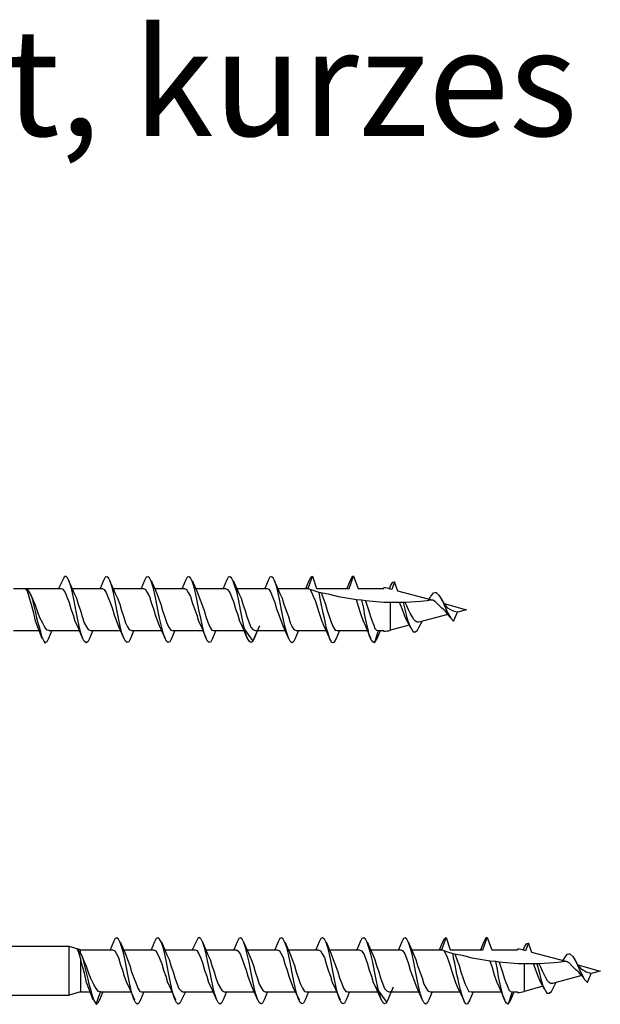
# Model space of a CAD drawing. Units: millimetres. Extents: x 20 to 189, y 115 to 191.
# Drawn here: x 146 to 189, y 117 to 191 of the extents above; entities that cross this region are included whole.
import ezdxf

# ---------------------------------------------------------------- set-up
doc = ezdxf.new("R2010")
doc.units = ezdxf.units.MM
doc.styles.get("Standard").update_dxf_attribs({"font": 'arial.ttf'})

msp = doc.modelspace()

# ---------------------------------------------------------------- linework, layer by layer
at = {"color": 7, "lineweight": 25}
for p, q in [((146.185, 148.182), (146.059, 148.392)), ((146.059, 148.392), (146.227, 148.266)), ((146.311, 147.762), (146.185, 148.182)), ((146.227, 148.266), (146.437, 147.888)), ((146.437, 147.93), (146.311, 148.14)), ((146.479, 147.174), (146.311, 147.762)), ((146.605, 147.552), (146.437, 147.93)), ((146.437, 147.888), (146.521, 147.636)), ((146.521, 147.636), (146.605, 147.3)), ((146.773, 147.132), (146.605, 147.552)), ((146.605, 147.3), (146.773, 146.586)), ((146.647, 146.543), (146.479, 147.174)), ((146.773, 145.955), (146.647, 146.543)), ((146.941, 146.628), (146.773, 147.132)), ((146.773, 146.586), (146.857, 146.207)), ((147.109, 146.207), (146.941, 146.628)), ((146.941, 145.493), (146.773, 145.955)), ((146.857, 146.207), (146.941, 145.829)), ((146.941, 145.829), (147.067, 145.451)), ((147.319, 145.787), (147.109, 146.207)), ((147.487, 145.493), (147.319, 145.787)), ((147.277, 144.653), (146.941, 145.493)), ((147.067, 145.451), (147.151, 145.115)), ((147.151, 145.115), (147.235, 144.821)), ((147.655, 145.283), (147.487, 145.493)), ((147.823, 145.241), (147.655, 145.283)), ((147.781, 145.241), (150.05, 145.241)), ((147.235, 144.821), (147.319, 144.611)), ((147.319, 144.611), (147.403, 144.443)), ((147.403, 144.443), (147.487, 144.317))]:
    msp.add_line(p, q, dxfattribs=at)
for points in [[(151.059, 145.241), (150.807, 144.653), (150.681, 144.401), (150.554, 144.317), (150.428, 144.443), (150.302, 144.695), (150.176, 145.073), (150.05, 145.577), (149.924, 146.165), (149.798, 146.796), (149.672, 147.468), (149.546, 148.056), (149.42, 148.56), (149.294, 148.938), (149.168, 149.191), (149.042, 149.317), (148.916, 149.233), (148.79, 148.98), (148.496, 148.392)], [(149.252, 148.98), (149.672, 148.014), (149.84, 147.678), (149.966, 147.216), (150.134, 146.754), (150.26, 146.291), (150.428, 145.829), (150.596, 145.535), (150.723, 145.325), (150.891, 145.241), (153.117, 145.241)], [(154.126, 145.241), (153.874, 144.653), (153.748, 144.401), (153.622, 144.359), (153.496, 144.443), (153.37, 144.695), (153.244, 145.073), (153.117, 145.577), (152.991, 146.165), (152.865, 146.796), (152.739, 147.468), (152.613, 148.056), (152.487, 148.56), (152.361, 148.938), (152.235, 149.191), (152.109, 149.275), (151.983, 149.233), (151.857, 148.98), (151.605, 148.392)], [(152.319, 148.98), (152.739, 148.014), (152.907, 147.678), (153.075, 147.216), (153.202, 146.754), (153.37, 146.249), (153.496, 145.829), (153.664, 145.535), (153.79, 145.325), (153.958, 145.241), (156.227, 145.241)], [(157.193, 145.241), (156.941, 144.653), (156.815, 144.401), (156.689, 144.359), (156.563, 144.443), (156.437, 144.695), (156.311, 145.073), (156.185, 145.577), (156.059, 146.165), (155.933, 146.796), (155.807, 147.468), (155.681, 148.056), (155.554, 148.56), (155.428, 148.938), (155.302, 149.191), (155.176, 149.275), (155.05, 149.233), (154.924, 148.98), (154.672, 148.392)], [(155.428, 148.98), (155.849, 148.014), (155.975, 147.678), (156.143, 147.216), (156.269, 146.754), (156.437, 146.249), (156.563, 145.871), (156.731, 145.535), (156.899, 145.283), (157.025, 145.241), (159.294, 145.241)], [(160.26, 145.241), (160.008, 144.653), (159.882, 144.401), (159.756, 144.359), (159.63, 144.443), (159.504, 144.695), (159.378, 145.073), (159.252, 145.577), (159.126, 146.165), (159, 146.796), (158.874, 147.468), (158.748, 148.056), (158.622, 148.56), (158.496, 148.938), (158.37, 149.191), (158.244, 149.275), (158.117, 149.233), (157.991, 148.98), (157.739, 148.392)], [(158.496, 148.98), (158.916, 148.014), (159.042, 147.678), (159.21, 147.216), (159.378, 146.754), (159.504, 146.291), (159.672, 145.871), (159.798, 145.535), (159.966, 145.283), (160.092, 145.241), (162.361, 145.241)], [(163.37, 145.241), (163.117, 144.653), (162.991, 144.401), (162.865, 144.359), (162.739, 144.443), (162.613, 144.695), (162.487, 145.073), (162.361, 145.577), (162.235, 146.165), (162.109, 146.796), (161.983, 147.468), (161.857, 148.056), (161.689, 148.56), (161.563, 148.938), (161.437, 149.191), (161.311, 149.275), (161.185, 149.233), (161.059, 148.98), (160.807, 148.392)], [(161.563, 148.98), (161.983, 148.014), (162.151, 147.678), (162.277, 147.216), (162.445, 146.754), (162.571, 146.291), (162.739, 145.829), (162.865, 145.493), (163.033, 145.325), (163.202, 145.241), (165.428, 145.241)], [(166.437, 145.241), (166.185, 144.653), (166.059, 144.401), (165.933, 144.317), (165.807, 144.443), (165.681, 144.695), (165.554, 145.073), (165.428, 145.577), (165.302, 146.165), (165.176, 146.796), (165.05, 147.468), (164.924, 148.056), (164.798, 148.56), (164.672, 148.938), (164.546, 149.191), (164.42, 149.275), (164.294, 149.233), (164.168, 148.98), (163.916, 148.392)], [(164.63, 148.98), (165.05, 148.014), (165.218, 147.678), (165.344, 147.216), (165.512, 146.754), (165.681, 146.291), (165.807, 145.829), (165.975, 145.535), (166.101, 145.325), (166.269, 145.241), (168.496, 145.241)], [(164.882, 148.392), (166.983, 148.392), (167.151, 148.392), (167.487, 149.317), (167.781, 148.392), (170.218, 148.392), (170.554, 149.317), (170.891, 148.392), (172.823, 148.392)], [(176.437, 147.51), (176.311, 147.51), (176.059, 147.468), (175.554, 147.426), (174.42, 147.342), (174.252, 147.342), (174, 147.342), (173.328, 147.342), (172.823, 147.342), (171.437, 147.468), (171.185, 147.51), (170.765, 147.552), (169.42, 147.762), (168.79, 147.93), (168.117, 148.056), (167.991, 148.098), (167.613, 148.224), (167.319, 148.308), (167.109, 148.392), (166.983, 148.392), (167.235, 148.98), (167.361, 149.233), (167.487, 149.317)], [(170.554, 149.317), (170.428, 149.233), (170.302, 148.98), (170.05, 148.392)], [(173.244, 148.35), (173.328, 148.602), (173.496, 148.854), (173.622, 148.896)], [(177.781, 146.249), (177.571, 146.501), (177.403, 146.712), (177.151, 146.922), (176.899, 147.174), (176.689, 147.384), (176.479, 147.51), (176.437, 147.51), (173.874, 148.182), (173.622, 148.896), (173.412, 148.308), (173.328, 148.35)], [(145.134, 148.392), (148.706, 148.392), (148.832, 148.35), (149, 148.098), (149.126, 147.762), (149.294, 147.342), (149.42, 146.88), (149.588, 146.417), (149.714, 145.955), (149.882, 145.619), (150.302, 144.653)], [(149.504, 148.392), (151.773, 148.392), (151.899, 148.308), (152.067, 148.098), (152.193, 147.762), (152.361, 147.342), (152.529, 146.88), (152.655, 146.417), (152.823, 145.955), (152.949, 145.619), (153.37, 144.653)], [(152.571, 148.392), (154.84, 148.392), (155.008, 148.308), (155.134, 148.098), (155.302, 147.804), (155.428, 147.342), (155.596, 146.88), (155.723, 146.417), (155.891, 145.955), (156.017, 145.619), (156.479, 144.653)], [(155.681, 148.392), (157.907, 148.392), (158.075, 148.308), (158.202, 148.098), (158.37, 147.804), (158.496, 147.342), (158.664, 146.88), (158.832, 146.417), (158.958, 145.955), (159.126, 145.619), (159.546, 144.653)], [(158.748, 148.392), (160.975, 148.392), (161.143, 148.308), (161.311, 148.098), (161.437, 147.762), (161.605, 147.342), (161.731, 146.88), (161.899, 146.417), (162.025, 145.955), (162.193, 145.619), (162.613, 144.653)], [(161.815, 148.392), (164.084, 148.392), (164.21, 148.35), (164.378, 148.098), (164.504, 147.762), (164.672, 147.342), (164.798, 146.88), (164.966, 146.417), (165.134, 145.955), (165.26, 145.619), (165.681, 144.653)], [(168.79, 144.653), (168.328, 145.619), (168.202, 145.913), (168.075, 146.291), (167.949, 146.67), (167.823, 147.09), (167.697, 147.468), (167.571, 147.804), (167.445, 148.098), (167.319, 148.308)], [(169.504, 145.241), (169.252, 144.653), (169.084, 144.359), (169, 144.317), (168.916, 144.359), (168.874, 144.485), (168.79, 144.611), (168.622, 145.115), (168.538, 145.409), (168.454, 145.787), (168.37, 146.165), (168.286, 146.543), (168.117, 147.384), (168.033, 147.762), (167.991, 148.098)], [(168.117, 148.056), (168.159, 148.014), (168.286, 147.678), (168.454, 147.216), (168.58, 146.754), (168.748, 146.249), (168.874, 145.871), (169.042, 145.535), (169.168, 145.283), (169.336, 145.241), (171.605, 145.241)], [(176.185, 147.552), (176.311, 147.762), (176.521, 148.056), (176.647, 148.098), (176.731, 148.098), (176.941, 147.888), (177.193, 147.468), (177.403, 147.006), (177.613, 146.543), (177.823, 146.165), (178.033, 145.955), (178.328, 146.628)], [(171.857, 144.653), (171.437, 145.619), (171.269, 145.997), (171.101, 146.501), (170.933, 147.048), (170.765, 147.552)], [(172.403, 145.241), (172.109, 144.317), (171.983, 144.401), (171.857, 144.611), (171.731, 144.905), (171.647, 145.325), (171.521, 145.829), (171.395, 146.375), (171.311, 146.922), (171.185, 147.51)], [(171.437, 147.468), (171.563, 147.09), (171.689, 146.712), (171.815, 146.291), (171.941, 145.955), (172.067, 145.661), (172.151, 145.409), (172.277, 145.283), (172.403, 145.241), (172.823, 145.241)], [(174.714, 145.661), (173.328, 145.283), (173.328, 147.342)], [(174.84, 145.451), (174.504, 146.039), (174.378, 146.333), (174.252, 146.67), (174.126, 147.006), (174, 147.342)], [(174.252, 147.342), (174.42, 146.754), (174.546, 146.207), (174.714, 145.703), (174.882, 145.367), (175.008, 145.157), (175.176, 145.157), (175.344, 145.283), (175.47, 145.535), (175.681, 145.913)], [(177.613, 146.459), (175.428, 145.871), (175.302, 145.871), (175.176, 145.955), (175.05, 146.081), (174.924, 146.291), (174.798, 146.543), (174.672, 146.796), (174.546, 147.09), (174.42, 147.342)], [(177.319, 147.258), (179, 146.796), (178.328, 146.628), (177.949, 146.712), (177.613, 146.922), (177.319, 147.258), (177.109, 147.636)], [(145.134, 145.241), (147.042, 145.241)], [(147.991, 145.241), (147.739, 144.653), (147.613, 144.401), (147.487, 144.317), (147.529, 144.317)], [(162.193, 145.619), (163.033, 144.443), (163.538, 145.619)], [(172.109, 144.317), (172.193, 144.443), (172.319, 144.653), (172.571, 145.241)], [(154.882, 118.231), (154.63, 117.643), (154.504, 117.391), (154.378, 117.307), (154.252, 117.433), (154.126, 117.685), (154, 118.063), (153.874, 118.567), (153.748, 119.155), (153.622, 119.786), (153.496, 120.458), (153.37, 121.046), (153.244, 121.55), (153.117, 121.929), (152.991, 122.181), (152.865, 122.265), (152.739, 122.223), (152.613, 121.971), (152.361, 121.382)], [(152.865, 122.265), (152.865, 122.265)], [(157.991, 118.231), (157.697, 117.643), (157.571, 117.391), (157.445, 117.307), (157.319, 117.433), (157.193, 117.685), (157.067, 118.063), (156.941, 118.567), (156.815, 119.155), (156.689, 119.786), (156.563, 120.458), (156.437, 121.046), (156.311, 121.55), (156.185, 121.929), (156.059, 122.181), (155.933, 122.265), (155.807, 122.223), (155.681, 121.971), (155.428, 121.382)], [(161.059, 118.231), (160.807, 117.643), (160.681, 117.391), (160.554, 117.307), (160.428, 117.433), (160.302, 117.685), (160.176, 118.063), (160.05, 118.567), (159.924, 119.155), (159.798, 119.786), (159.672, 120.458), (159.546, 121.046), (159.42, 121.55), (159.294, 121.929), (159.168, 122.181), (159.042, 122.307), (158.916, 122.223), (158.79, 121.971), (158.496, 121.382)], [(164.126, 118.231), (163.874, 117.643), (163.748, 117.391), (163.622, 117.349), (163.496, 117.433), (163.37, 117.685), (163.244, 118.063), (163.117, 118.567), (162.991, 119.155), (162.865, 119.786), (162.739, 120.458), (162.613, 121.046), (162.487, 121.55), (162.361, 121.929), (162.235, 122.181), (162.109, 122.265), (161.983, 122.223), (161.857, 121.971), (161.605, 121.382)], [(167.193, 118.231), (166.941, 117.643), (166.815, 117.391), (166.689, 117.349), (166.563, 117.433), (166.437, 117.685), (166.311, 118.063), (166.185, 118.567), (166.059, 119.155), (165.933, 119.786), (165.807, 120.458), (165.681, 121.046), (165.554, 121.55), (165.428, 121.929), (165.302, 122.181), (165.176, 122.265), (165.05, 122.223), (164.924, 121.971), (164.672, 121.382)], [(170.26, 118.231), (170.008, 117.643), (169.882, 117.391), (169.756, 117.349), (169.63, 117.433), (169.504, 117.685), (169.378, 118.063), (169.252, 118.567), (169.126, 119.155), (169, 119.786), (168.874, 120.458), (168.748, 121.046), (168.622, 121.55), (168.496, 121.929), (168.37, 122.181), (168.244, 122.265), (168.117, 122.223), (167.991, 121.971), (167.739, 121.382)], [(173.37, 118.231), (173.117, 117.643), (172.991, 117.391), (172.865, 117.349), (172.739, 117.433), (172.613, 117.685), (172.487, 118.063), (172.361, 118.567), (172.235, 119.155), (172.109, 119.786), (171.983, 120.458), (171.857, 121.046), (171.689, 121.55), (171.563, 121.929), (171.437, 122.181), (171.311, 122.265), (171.185, 122.223), (171.059, 121.971), (170.807, 121.382)], [(176.437, 118.231), (176.185, 117.643), (176.059, 117.391), (175.933, 117.307), (175.807, 117.433), (175.681, 117.685), (175.554, 118.063), (175.428, 118.567), (175.302, 119.155), (175.176, 119.786), (175.05, 120.458), (174.924, 121.046), (174.798, 121.55), (174.672, 121.929), (174.546, 122.181), (174.42, 122.265), (174.294, 122.223), (174.168, 121.971), (173.916, 121.382)], [(174.882, 121.382), (176.983, 121.382), (177.151, 121.382), (177.487, 122.307), (177.781, 121.382), (180.218, 121.382), (180.554, 122.307), (180.891, 121.382), (182.823, 121.382)], [(186.437, 120.5), (186.311, 120.5), (186.059, 120.458), (185.554, 120.416), (184.42, 120.332), (184.252, 120.332), (184, 120.332), (183.328, 120.332), (182.823, 120.332), (181.437, 120.458), (181.185, 120.5), (180.765, 120.542), (179.42, 120.752), (178.79, 120.92), (178.117, 121.046), (177.991, 121.088), (177.613, 121.214), (177.319, 121.298), (177.109, 121.382), (176.983, 121.382), (177.235, 121.971), (177.361, 122.223), (177.487, 122.307)], [(180.554, 122.307), (180.428, 122.223), (180.302, 121.971), (180.05, 121.382)], [(150.134, 120.752), (150.134, 118.231), (149.294, 117.979), (149.294, 121.634), (136.647, 121.634)], [(151.647, 118.231), (151.479, 118.273), (151.311, 118.483), (151.143, 118.777), (150.933, 119.197), (150.765, 119.618), (150.596, 120.122), (150.428, 120.542), (150.26, 120.92), (150.134, 121.13), (150.134, 121.382), (149.294, 121.634)], [(153.117, 121.971), (153.538, 121.004), (153.664, 120.668), (153.832, 120.206), (153.958, 119.744), (154.126, 119.282), (154.294, 118.861), (154.42, 118.525), (154.588, 118.273), (154.714, 118.231), (156.983, 118.231)], [(156.185, 121.971), (156.605, 121.004), (156.773, 120.668), (156.899, 120.206), (157.067, 119.744), (157.193, 119.282), (157.361, 118.819), (157.487, 118.483), (157.655, 118.315), (157.781, 118.231), (160.05, 118.231)], [(159.252, 121.971), (159.672, 121.004), (159.84, 120.668), (159.966, 120.206), (160.134, 119.744), (160.26, 119.282), (160.428, 118.819), (160.596, 118.525), (160.723, 118.315), (160.891, 118.231), (163.117, 118.231)], [(162.319, 121.971), (162.739, 121.004), (162.907, 120.668), (163.075, 120.206), (163.202, 119.744), (163.37, 119.239), (163.496, 118.819), (163.664, 118.525), (163.79, 118.315), (163.958, 118.231), (166.227, 118.231)], [(165.428, 121.971), (165.849, 121.004), (165.975, 120.668), (166.143, 120.206), (166.269, 119.744), (166.437, 119.239), (166.563, 118.861), (166.731, 118.525), (166.899, 118.273), (167.025, 118.231), (169.294, 118.231)], [(168.496, 121.971), (168.916, 121.004), (169.042, 120.668), (169.21, 120.206), (169.378, 119.744), (169.504, 119.282), (169.672, 118.861), (169.798, 118.525), (169.966, 118.273), (170.092, 118.231), (172.361, 118.231)], [(171.563, 121.971), (171.983, 121.004), (172.151, 120.668), (172.277, 120.206), (172.445, 119.744), (172.571, 119.282), (172.739, 118.819), (172.865, 118.483), (173.033, 118.315), (173.202, 118.231), (175.428, 118.231)], [(174.63, 121.971), (175.05, 121.004), (175.218, 120.668), (175.344, 120.206), (175.512, 119.744), (175.681, 119.282), (175.807, 118.819), (175.975, 118.525), (176.101, 118.315), (176.269, 118.231), (178.496, 118.231)], [(183.244, 121.34), (183.328, 121.592), (183.496, 121.845), (183.622, 121.887)], [(187.781, 119.239), (187.571, 119.492), (187.403, 119.702), (187.151, 119.912), (186.899, 120.164), (186.689, 120.374), (186.479, 120.5), (186.437, 120.5), (183.874, 121.172), (183.622, 121.887), (183.412, 121.298), (183.328, 121.34)], [(151.101, 117.643), (150.765, 118.483), (150.596, 118.945), (150.47, 119.534), (150.302, 120.164), (150.134, 120.752), (150.008, 121.172), (149.882, 121.424), (150.05, 121.256), (150.26, 120.878), (150.344, 120.626), (150.428, 120.29), (150.596, 119.576), (150.681, 119.197), (150.765, 118.819), (150.891, 118.441), (150.975, 118.105), (151.059, 117.811), (151.143, 117.601), (151.227, 117.433), (151.311, 117.307), (151.647, 118.231), (153.916, 118.231)], [(150.134, 121.382), (152.529, 121.382), (152.697, 121.298), (152.823, 121.088), (152.991, 120.794), (153.117, 120.332), (153.286, 119.87), (153.412, 119.408), (153.58, 118.945), (153.748, 118.609), (154.168, 117.643)], [(153.37, 121.382), (155.596, 121.382), (155.765, 121.298), (155.891, 121.088), (156.059, 120.752), (156.227, 120.332), (156.353, 119.87), (156.521, 119.408), (156.647, 118.945), (156.815, 118.609), (157.235, 117.643)], [(156.437, 121.382), (158.706, 121.382), (158.832, 121.34), (159, 121.088), (159.126, 120.752), (159.294, 120.332), (159.42, 119.87), (159.588, 119.408), (159.714, 118.945), (159.882, 118.609), (160.302, 117.643)], [(159.504, 121.382), (161.773, 121.382), (161.899, 121.298), (162.067, 121.088), (162.193, 120.752), (162.361, 120.332), (162.529, 119.87), (162.655, 119.408), (162.823, 118.945), (162.949, 118.609), (163.37, 117.643)], [(162.571, 121.382), (164.84, 121.382), (165.008, 121.298), (165.134, 121.088), (165.302, 120.794), (165.428, 120.332), (165.596, 119.87), (165.723, 119.408), (165.891, 118.945), (166.017, 118.609), (166.479, 117.643)], [(165.681, 121.382), (167.907, 121.382), (168.075, 121.298), (168.202, 121.088), (168.37, 120.794), (168.496, 120.332), (168.664, 119.87), (168.832, 119.408), (168.958, 118.945), (169.126, 118.609), (169.546, 117.643)], [(168.748, 121.382), (170.975, 121.382), (171.143, 121.298), (171.311, 121.088), (171.437, 120.752), (171.605, 120.332), (171.731, 119.87), (171.899, 119.408), (172.025, 118.945), (172.193, 118.609), (172.613, 117.643)], [(171.815, 121.382), (174.084, 121.382), (174.21, 121.34), (174.378, 121.088), (174.504, 120.752), (174.672, 120.332), (174.798, 119.87), (174.966, 119.408), (175.134, 118.945), (175.26, 118.609), (175.681, 117.643)], [(178.79, 117.643), (178.328, 118.609), (178.202, 118.903), (178.075, 119.282), (177.949, 119.66), (177.823, 120.08), (177.697, 120.458), (177.571, 120.794), (177.445, 121.088), (177.319, 121.298)], [(179.504, 118.231), (179.252, 117.643), (179.084, 117.349), (179, 117.307), (178.916, 117.349), (178.874, 117.475), (178.79, 117.601), (178.622, 118.105), (178.538, 118.399), (178.454, 118.777), (178.37, 119.155), (178.286, 119.534), (178.117, 120.374), (178.033, 120.752), (177.991, 121.088)], [(178.117, 121.046), (178.159, 121.004), (178.286, 120.668), (178.454, 120.206), (178.58, 119.744), (178.748, 119.239), (178.874, 118.861), (179.042, 118.525), (179.168, 118.273), (179.336, 118.231), (181.605, 118.231)], [(186.185, 120.542), (186.311, 120.752), (186.521, 121.046), (186.647, 121.088), (186.731, 121.088), (186.941, 120.878), (187.193, 120.458), (187.403, 119.996), (187.613, 119.534), (187.823, 119.155), (188.033, 118.945), (188.328, 119.618)], [(181.857, 117.643), (181.437, 118.609), (181.269, 118.987), (181.101, 119.492), (180.933, 120.038), (180.765, 120.542)], [(182.403, 118.231), (182.109, 117.307), (181.983, 117.391), (181.857, 117.601), (181.731, 117.895), (181.647, 118.315), (181.521, 118.819), (181.395, 119.366), (181.311, 119.912), (181.185, 120.5)], [(181.437, 120.458), (181.563, 120.08), (181.689, 119.702), (181.815, 119.282), (181.941, 118.945), (182.067, 118.651), (182.151, 118.399), (182.277, 118.273), (182.403, 118.231), (182.823, 118.231)], [(184.714, 118.651), (183.328, 118.273), (183.328, 120.332)], [(184.84, 118.441), (184.504, 119.029), (184.378, 119.324), (184.252, 119.66), (184.126, 119.996), (184, 120.332)], [(184.252, 120.332), (184.42, 119.744), (184.546, 119.197), (184.714, 118.693), (184.882, 118.357), (185.008, 118.147), (185.176, 118.147), (185.344, 118.273), (185.47, 118.525), (185.681, 118.903)], [(187.613, 119.45), (185.428, 118.861), (185.302, 118.861), (185.176, 118.945), (185.05, 119.071), (184.924, 119.282), (184.798, 119.534), (184.672, 119.786), (184.546, 120.08), (184.42, 120.332)], [(187.319, 120.248), (189, 119.786), (188.328, 119.618), (187.949, 119.702), (187.613, 119.912), (187.319, 120.248), (187.109, 120.626)], [(172.193, 118.609), (173.033, 117.433), (173.538, 118.609)], [(136.647, 117.979), (149.294, 117.979)], [(150.134, 118.231), (150.891, 118.231)], [(151.815, 118.231), (151.563, 117.643), (151.437, 117.391), (151.311, 117.307), (151.353, 117.307)], [(182.109, 117.307), (182.193, 117.433), (182.319, 117.643), (182.571, 118.231)]]:
    msp.add_lwpolyline(points, dxfattribs=at)
for centre, start, end in [((172.802, 146.438), 74.9929, 89.98888), ((172.802, 147.195), 269.99439, 284.99038), ((182.802, 119.429), 74.9929, 89.98888), ((182.802, 120.185), 269.99439, 284.99038)]:
    msp.add_arc(centre, 1.996, start, end, dxfattribs=at)

# ---------------------------------------------------------------- texts
at = {"insert": (19.781, 190.224), "char_height": 8, "attachment_point": 1}
msp.add_mtext_dynamic_manual_height_columns('Paneltwistec magaziniert, kurzes Gewinde', width=185.50356, gutter_width=1, heights=[0], dxfattribs=at)

doc.saveas('drawing.dxf')
